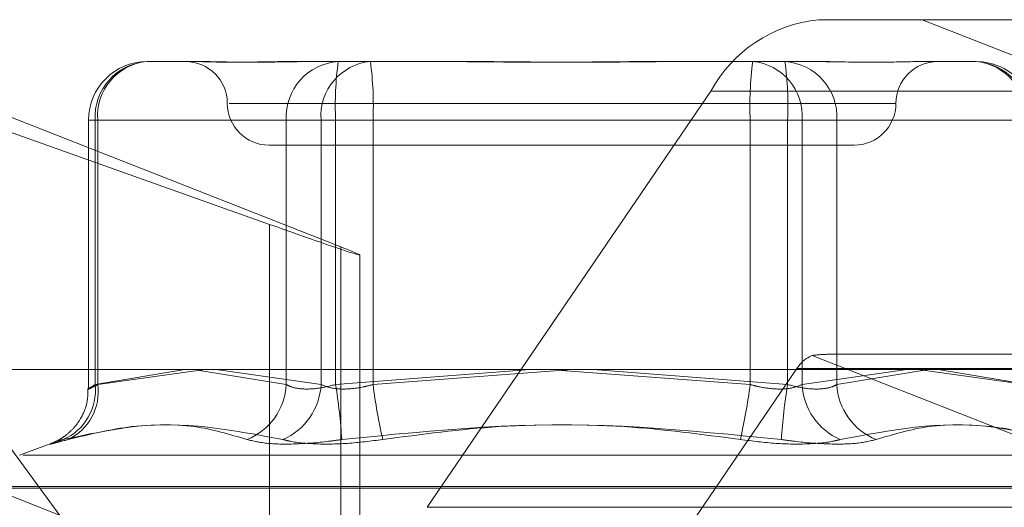
# Model space of a CAD drawing. Units: inches. Extents: x 0 to 23.4, y 0 to 16.5.
# Drawn here: x 7.3 to 7.4, y 12.8 to 12.8 of the extents above; entities that cross this region are included whole.
import ezdxf

# ---------------------------------------------------------------- set-up
doc = ezdxf.new("R2010")
doc.units = ezdxf.units.IN
doc.header["$MEASUREMENT"] = 0
doc.linetypes.add('HIDDEN', pattern=[0.07500000000000001, 0.05, -0.025])

msp = doc.modelspace()

# ---------------------------------------------------------------- linework, layer by layer
at = {"color": 7, "linetype": 'HIDDEN', "lineweight": 0}
for p, q in [((7.3341600938, 12.8315559168), (7.350367806, 12.8095772448)), ((7.358778329, 12.8227982355), (7.3341600938, 12.8315559168)), ((7.3370969042, 12.8315559168), (7.3618332434, 12.821834392)), ((7.3867269752, 12.8315559168), (7.3822842249, 12.8315559168)), ((7.3867269752, 12.8315559168), (7.445732821, 12.8315559168)), ((7.4114633143, 12.821834392), (7.3867269752, 12.8315559168)), ((7.3535293327, 12.8297663677), (7.3554356078, 12.8297663677)), ((7.3554356078, 12.8297663677), (7.3557561961, 12.8297663677)), ((7.3598111361, 12.8297663677), (7.3617174111, 12.8297663677)), ((7.3617174111, 12.8297663677), (7.3658505495, 12.8297663677)), ((7.3658505495, 12.8297663677), (7.3672275818, 12.8297663677)), ((7.3753374618, 12.8297663677), (7.3794706002, 12.8297663677)), ((7.3794706002, 12.8297663677), (7.3816974635, 12.8297663677)), ((7.3816974635, 12.8297663677), (7.3827539075, 12.8297663677)), ((7.3868088475, 12.8297663677), (7.3890357109, 12.8297663677)), ((7.3776708494, 12.8284926813), (7.3655224815, 12.8106939755)), ((7.3776708494, 12.8284926813), (7.4396135058, 12.8284926813)), ((7.357044747, 12.8279768187), (7.3855845801, 12.8279768187)), ((7.3510239641, 12.8272609991), (7.3510239641, 12.8157713823)), ((7.3514178342, 12.8272609991), (7.3510264725, 12.8272609991)), ((7.3513057502, 12.8272609991), (7.3513057502, 12.8159469507)), ((7.3594938286, 12.8272609991), (7.3513057502, 12.8272609991)), ((7.3514178342, 12.8159469507), (7.3514178342, 12.8272609991)), ((7.3514178342, 12.8272609991), (7.3609829449, 12.8272609991)), ((7.3594938286, 12.8159469507), (7.3594938286, 12.8272609991)), ((7.3594938286, 12.8272609991), (7.3616053271, 12.8272609991)), ((7.3632065274, 12.8272609991), (7.3609829449, 12.8272609991)), ((7.3609829449, 12.8272609991), (7.3609829449, 12.8159469507)), ((7.3616053271, 12.8272609991), (7.3616053271, 12.8159469507)), ((7.3793585162, 12.8272609991), (7.3616053271, 12.8272609991)), ((7.3632065274, 12.8272609991), (7.3809597165, 12.8272609991)), ((7.3632065274, 12.8159469507), (7.3632065274, 12.8272609991)), ((7.3793585162, 12.8159469507), (7.3793585162, 12.8272609991)), ((7.3793585162, 12.8272609991), (7.3815820987, 12.8272609991)), ((7.383071215, 12.8272609991), (7.3809597165, 12.8272609991)), ((7.3809597165, 12.8272609991), (7.3809597165, 12.8159469507)), ((7.3815820987, 12.8272609991), (7.3815820987, 12.8159469507)), ((7.3911472094, 12.8272609991), (7.3815820987, 12.8272609991)), ((7.383071215, 12.8272609991), (7.3912592934, 12.8272609991)), ((7.383071215, 12.8159469507), (7.383071215, 12.8272609991)), ((7.3587556786, 12.8261872697), (7.383809365, 12.8261872697)), ((7.358778329, 12.8227982355), (7.358778329, 12.8065852887)), ((7.3618332434, 12.821834392), (7.3618332434, 12.8056214452)), ((7.3626383466, 12.8052784064), (7.3626383466, 12.8214913532)), ((7.3618332434, 12.8056214452), (7.332389331, 12.8171930736)), ((7.3820194019, 12.8171930736), (7.4114633143, 12.8056214452)), ((7.4409070539, 12.8172395245), (7.3827073655, 12.8172395245)), ((7.3692131819, 12.7988281716), (7.3813615498, 12.8166268774)), ((7.4433042062, 12.8166268774), (7.3813615498, 12.8166268774)), ((7.3513057502, 12.8159469507), (7.3551505422, 12.8165866254)), ((7.3560093053, 12.8165866254), (7.3514178342, 12.8159469507)), ((7.3557690401, 12.8165531522), (7.3594938286, 12.8159469507)), ((7.3609829449, 12.8159469507), (7.356491554, 12.8165866254)), ((7.3616053271, 12.8159469507), (7.3699415099, 12.8165866254)), ((7.3717284626, 12.8165866254), (7.3632065274, 12.8159469507)), ((7.3712825218, 12.8165531522), (7.3793585162, 12.8159469507)), ((7.3809597165, 12.8159469507), (7.3726235337, 12.8165866254)), ((7.3815820987, 12.8159469507), (7.3860734896, 12.8165866254)), ((7.3870016792, 12.8165866254), (7.383071215, 12.8159469507)), ((7.3865557383, 12.8165866254), (7.3911472094, 12.8159469507)), ((7.3912592934, 12.8159469507), (7.3874145014, 12.8165866254)), ((7.3494894877, 12.8134478061), (7.3480655996, 12.8129295533)), ((7.3943424606, 12.8129295533), (7.348222583, 12.8129295533)), ((7.3953795293, 12.8115842524), (7.3471477983, 12.8115842524)), ((7.3954172453, 12.8115129676), (7.3471855143, 12.8115129676)), ((7.4274651379, 12.8106939755), (7.3655224815, 12.8106939755))]:
    msp.add_line(p, q, dxfattribs=at)
at = {"color": 7, "linetype": 'Continuous', "lineweight": 15}
msp.add_line((3.9240590796, 12.8165866254), (7.5584514186, 12.8165866254), dxfattribs=at)
at = {"color": 7, "linetype": 'HIDDEN', "lineweight": 0}
for centre, radius, start, end in [((7.382881661, 12.8256505531), 0.0059355075210359, 95.7768657889, 151.3906651293), ((7.3535293327, 12.8272609991), 0.0025053686471015, 90, 180), ((7.3536791532, 12.8273939688), 0.0023771249016667, 93.6135140077, 183.206639659), ((7.3537446355, 12.827442454), 0.0023338659345692, 95.2931514179, 184.4591701314), ((7.3551765805, 12.8279768187), 0.0017895490336439, 0, 90), ((7.3618672316, 12.8273939688), 0.002377124901669, 93.6135140077, 183.2066396589), ((7.3633097462, 12.827442454), 0.0023338659345682, 95.293151418, 184.4591701315), ((7.3756897621, 12.8278860877), 0.0140982993786345, 172.3356660276, 182.5412059154), ((7.3491220924, 12.8278860877), 0.0140982993786883, 357.4587940846, 7.6643339724), ((7.3934429512, 12.8278860877), 0.0140982993784384, 172.3356660276, 182.5412059155), ((7.3792552974, 12.827442454), 0.0023338659345664, 355.5408298685, 84.7068485821), ((7.380697812, 12.8273939688), 0.0023771249016672, 356.7933603411, 86.3864859923), ((7.3668752815, 12.8278860877), 0.0140982993785934, 357.4587940846, 7.6643339723), ((7.3873884631, 12.8279768187), 0.0017895490336439, 90, 180), ((7.3888204081, 12.827442454), 0.0023338659345656, 355.5408298686, 84.7068485821), ((7.3888858904, 12.8273939688), 0.0023771249016657, 356.7933603411, 86.3864859923), ((7.3890357109, 12.8272609991), 0.0025053686471015, 0, 90), ((7.3587556786, 12.8279768187), 0.0017895490336448, 180, 270), ((7.383809365, 12.8279768187), 0.0017895490336439, 270, 0), ((7.3825676665, 12.8158907852), 0.0014129929963826, 112.8311359868, 148.6043105419), ((7.3490349062, 12.8156921414), 0.002285095278577, 293.2537065478, 6.4023263199), ((7.3491738571, 12.8156357868), 0.002265448366092, 295.5966328303, 7.8946472382), ((7.3568180697, 12.8160814857), 0.0026791389055297, 291.7268106631, 357.121638656), ((7.3582659563, 12.816088312), 0.0027206635742816, 293.4669258526, 357.0216616957), ((7.3367081689, 12.8119536633), 0.0252153689982945, 3.726880499, 9.1121354654), ((7.3889816121, 12.8193172588), 0.025994498713426, 187.4496372415, 192.7221266379), ((7.3535834315, 12.8193172588), 0.0259944987144143, 347.2778733623, 352.5503627585), ((7.4058568747, 12.8119536633), 0.0252153690001867, 170.8878645349, 176.2731195008), ((7.3842990873, 12.816088312), 0.0027206635742681, 182.978338304, 246.5330741476), ((7.3857469739, 12.8160814857), 0.0026791389055304, 182.878361344, 248.273189337)]:
    msp.add_arc(centre, radius, start, end, dxfattribs=at)
for centre, major_axis, ratio, start_param, end_param in [((7.3554801504, 12.8240944388), (0.007158110361939586, -0.002603588433867543), 0.0134591469, 5.19613068014348, 6.766927006943559), ((7.3726463603, 12.8136604264), (0.01063745524016735, 0.003418997540839187), 0.09950584, 0.3002319655712344, 0.4615177436723856)]:
    msp.add_ellipse(centre, major_axis=major_axis, ratio=ratio, start_param=start_param, end_param=end_param, dxfattribs=at)
for points, knots in [([(7.359811136092051, 12.829766367745), (7.359802742378549, 12.82976636554323), (7.359079920176368, 12.82976617593858), (7.358206833254632, 12.82974096509441), (7.356882362624432, 12.82973209337405), (7.356088310711449, 12.82975594954839), (7.355562721143751, 12.82976630994321), (7.355439985623504, 12.82976636575429), (7.355435607790494, 12.829766367745)], [0, 0, 0, 0, 0.0044186914453738, 0.3805143314232041, 0.5000020268401253, 0.876118985777124, 0.9955813085546202, 1, 1, 1, 1]), ([(7.355756196107409, 12.829766367745), (7.355761749062188, 12.82976636554323), (7.356239940151447, 12.82976617593856), (7.356958810176127, 12.82974096509441), (7.358403759014664, 12.82973209337405), (7.359559619439721, 12.8297559495484), (7.360595617225455, 12.82976630994321), (7.360858213550652, 12.82976636575429), (7.360867580055626, 12.829766367745)], [0, 0, 0, 0, 0.0044186914453263, 0.3805143314232581, 0.5000020268400481, 0.876118985777098, 0.9955813085545758, 1, 1, 1, 1]), ([(7.37533746178504, 12.82976636774501), (7.375323515116758, 12.82976636554324), (7.374122501825376, 12.82976617593855), (7.372530544878893, 12.82974096509441), (7.369761125410172, 12.82973209337405), (7.367811213072119, 12.82975594954839), (7.366249625718702, 12.82976630994322), (7.365864293873249, 12.82976636575429), (7.365850549535265, 12.829766367745)], [0, 0, 0, 0, 0.0044186914454577, 0.380514331423322, 0.5000020268401408, 0.8761189857770824, 0.9955813085546086, 1, 1, 1, 1]), ([(7.367227581815756, 12.82976636774501), (7.367241528484038, 12.82976636554324), (7.368442541775411, 12.82976617593857), (7.370034498721903, 12.82974096509441), (7.372803918190622, 12.82973209337405), (7.374753830528673, 12.82975594954839), (7.376315417882098, 12.82976630994322), (7.376700749727547, 12.82976636575429), (7.37671449406553, 12.82976636774501)], [0, 0, 0, 0, 0.0044186914453865, 0.3805143314233738, 0.5000020268401305, 0.8761189857769996, 0.9955813085544711, 1, 1, 1, 1]), ([(7.386808847493385, 12.82976636774501), (7.386803294538606, 12.82976636554324), (7.386325103449389, 12.82976617593857), (7.385606233424662, 12.82974096509441), (7.384161284586137, 12.82973209337405), (7.383005424161047, 12.8297559495484), (7.381969426375362, 12.82976630994321), (7.381706830050143, 12.82976636575429), (7.381697463545169, 12.82976636774501)], [0, 0, 0, 0, 0.0044186914452672, 0.3805143314232314, 0.5000020268398699, 0.8761189857768887, 0.9955813085543657, 1, 1, 1, 1]), ([(7.351417834236018, 12.81594695070861), (7.351354163859381, 12.81591299157003), (7.351171793456689, 12.81581572275988), (7.351007501661584, 12.81573863965677), (7.351019068238173, 12.81576411665277), (7.351210250549395, 12.81588604492316), (7.351305750213189, 12.81594695070861)], [0, 0, 0, 0, 0.148879791331814, 0.4264348497936244, 0.7134919090688611, 1, 1, 1, 1]), ([(7.359493828598944, 12.81594695070861), (7.359557520597688, 12.81591299157003), (7.359739952932356, 12.81581572275988), (7.36019183107489, 12.81573863965677), (7.360866384945831, 12.81576411665277), (7.36135917027372, 12.81588604492316), (7.361605327111319, 12.81594695070861)], [0, 0, 0, 0, 0.14887979133166, 0.4264348497936511, 0.7134919090689233, 1, 1, 1, 1]), ([(7.363206527437471, 12.81594695070861), (7.363079165062087, 12.81591299157003), (7.362714362324729, 12.81581572275988), (7.362098192387092, 12.81573863965677), (7.36143520509274, 12.81576411665277), (7.361133602076073, 12.81588604492316), (7.360982944902265, 12.81594695070861)], [0, 0, 0, 0, 0.1488797913322296, 0.4264348497935634, 0.7134919090693275, 1, 1, 1, 1]), ([(7.379358516163325, 12.81594695070861), (7.379485878538707, 12.81591299157003), (7.379850681276065, 12.81581572275988), (7.380466851213705, 12.81573863965677), (7.381129838508056, 12.81576411665277), (7.381431441524724, 12.81588604492316), (7.381582098698533, 12.81594695070861)], [0, 0, 0, 0, 0.1488797913308672, 0.4264348497925018, 0.7134919090684084, 1, 1, 1, 1]), ([(7.383071215001852, 12.81594695070861), (7.383007523003109, 12.81591299157003), (7.382825090668442, 12.81581572275988), (7.382373212525905, 12.81573863965677), (7.381698658654966, 12.81576411665277), (7.381205873327076, 12.81588604492316), (7.380959716489476, 12.81594695070861)], [0, 0, 0, 0, 0.148879791332387, 0.4264348497933405, 0.7134919090684271, 1, 1, 1, 1]), ([(7.350998687567913, 12.8157754970921), (7.350995814129595, 12.81556616407126), (7.35098984490046, 12.81513129941485), (7.350740149153991, 12.81454833418899), (7.350408115556793, 12.81408239012439), (7.350062049312093, 12.81376778827975), (7.349768819416989, 12.81357976099045), (7.349582120960859, 12.81348800552538), (7.349491831520064, 12.81344963848096), (7.349468024300814, 12.81344044545464), (7.349455563144906, 12.81343563364806)], [0, 0, 0, 0, 0.1930193107898689, 0.4009748482451715, 0.5765942303330057, 0.7227504681734844, 0.8355880516442732, 0.9039889422755227, 0.94974596794601, 1, 1, 1, 1]), ([(7.357809837344806, 12.81359267427858), (7.357065486150457, 12.81381464950143), (7.354522712539913, 12.81457293771691), (7.351836758600538, 12.81399876691535), (7.349937069318954, 12.81359267427858)], [0, 0, 0, 0, 0.2927319959830376, 1, 1, 1, 1]), ([(7.350152604996453, 12.81359267427858), (7.351065566525802, 12.81381464950143), (7.354184328881392, 12.81457293771691), (7.357209658826562, 12.81399876691536), (7.359349377898377, 12.81359267427858)], [0, 0, 0, 0, 0.2927319959830584, 1, 1, 1, 1]), ([(7.378939754148749, 12.81359267427858), (7.377282441425053, 12.81381464950143), (7.371620905458919, 12.81457293771691), (7.365909621574374, 12.81399876691536), (7.361870213220976, 12.81359267427858)], [0, 0, 0, 0, 0.2927319959829219, 1, 1, 1, 1]), ([(7.36362528945205, 12.81359267427858), (7.365282602175745, 12.81381464950143), (7.370944138141877, 12.81457293771691), (7.376655422026424, 12.81399876691536), (7.380694830379821, 12.81359267427858)], [0, 0, 0, 0, 0.2927319959830183, 0.9999999999999999, 0.9999999999999999, 0.9999999999999999, 0.9999999999999999]), ([(7.392412438604341, 12.81359267427858), (7.391499477074993, 12.81381464950143), (7.388380714719403, 12.81457293771691), (7.385355384774233, 12.81399876691536), (7.383215665702417, 12.81359267427858)], [0, 0, 0, 0, 0.292731995983026, 1, 1, 1, 1]), ([(7.384755206255993, 12.81359267427858), (7.385499557450339, 12.81381464950143), (7.388042331060881, 12.81457293771691), (7.390728285000256, 12.81399876691536), (7.392627974281843, 12.81359267427858)], [0, 0, 0, 0, 0.2927319959830211, 1, 1, 1, 1]), ([(7.350152604996453, 12.81359267427858), (7.349911602524447, 12.81352862556972), (7.3494294147927, 12.81340047957441), (7.349309189231759, 12.8133868378726), (7.349573307966536, 12.81347697327555), (7.349866780499713, 12.81357031762405), (7.349937069318954, 12.81359267427858)], [0, 0, 0, 0, 0.303179949356142, 0.6065898448024393, 0.9057753889709543, 1, 1, 1, 1]), ([(7.357809837344806, 12.81359267427858), (7.358080690880411, 12.81352862556972), (7.358622603379822, 12.81340047957442), (7.359917218451641, 12.8133868378726), (7.361057252513371, 12.81347697327555), (7.361713126582036, 12.81357031762405), (7.361870213220976, 12.81359267427858)], [0, 0, 0, 0, 0.3031799493555489, 0.6065898448020097, 0.9057753889706324, 0.9999999999999999, 0.9999999999999999, 0.9999999999999999, 0.9999999999999999]), ([(7.36362528945205, 12.81359267427858), (7.363113433444437, 12.81352862556972), (7.362089333213277, 12.81340047957442), (7.360674492580515, 12.8133868378726), (7.359798577253564, 12.81347697327556), (7.359436175718074, 12.81357031762405), (7.359349377898377, 12.81359267427858)], [0, 0, 0, 0, 0.3031799493562824, 0.606589844802793, 0.9057753889708436, 1, 1, 1, 1]), ([(7.378939754148749, 12.81359267427858), (7.379451610156361, 12.81352862556972), (7.380475710387519, 12.81340047957442), (7.381890551020279, 12.81338683787261), (7.382766466347234, 12.81347697327556), (7.38312886788272, 12.81357031762405), (7.383215665702417, 12.81359267427858)], [0, 0, 0, 0, 0.3031799493561091, 0.6065898448025923, 0.9057753889709784, 1, 1, 1, 1]), ([(7.384755206255993, 12.81359267427858), (7.384484352720388, 12.81352862556972), (7.383942440220975, 12.81340047957442), (7.382647825149154, 12.81338683787261), (7.381507791087425, 12.81347697327556), (7.380851917018759, 12.81357031762405), (7.380694830379821, 12.81359267427858)], [0, 0, 0, 0, 0.3031799493563641, 0.6065898448026337, 0.9057753889709398, 1, 1, 1, 1])]:
    msp.add_open_spline(points, degree=3, knots=knots, dxfattribs=at)

doc.saveas('drawing.dxf')
